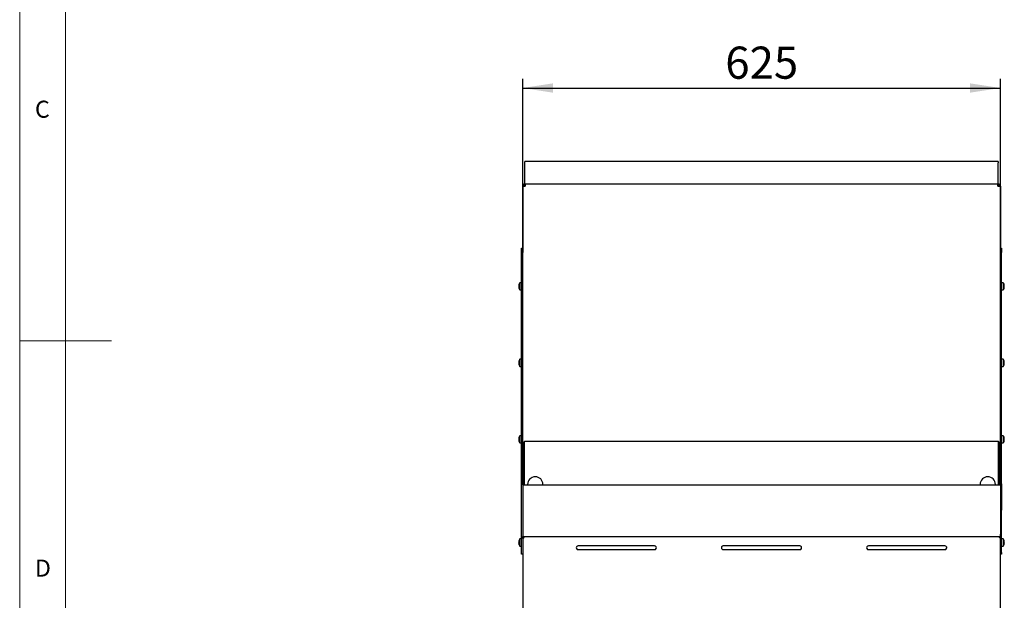
# Model space of a CAD drawing. Units: millimetres. Extents: x 5 to 415, y 5 to 292.
# Drawn here: x 5 to 112, y 120 to 183 of the extents above; entities that cross this region are included whole.
import ezdxf

# ---------------------------------------------------------------- set-up
doc = ezdxf.new("R2010")
doc.units = ezdxf.units.MM
doc.layers.add('FORMAT', color=7, linetype='Continuous')
doc.styles.add('SLDTEXTSTYLE0', font='TXT', dxfattribs={"width": 0.75})
doc.dimstyles.new('SLDDIMSTYLE0', dxfattribs={"dimtxt": 3.5, "dimasz": 3.302, "dimexe": 0, "dimexo": 0.0625, "dimgap": 0.875, "dimtad": 1, "dimdec": 1, "dimlfac": 12, "dimrnd": 1e-09, "dimzin": 12, "dimdsep": 46, "dimtxsty": 'SLDTEXTSTYLE0', "dimsah": 1, "dimcen": 0.09, "dimadec": 0, "dimazin": 3, "dimtfac": 1, "dimtdec": 1, "dimtmove": 0, "dimatfit": 0, "dimfxl": 0, "dimfrac": 2, "dimtolj": 1, "dimtzin": 12, "dimarcsym": 0})
doc.dimstyles.new('SLDDIMSTYLE1', dxfattribs={"dimtxt": 3.5, "dimasz": 3.302, "dimexe": 0, "dimexo": 0.0625, "dimgap": 0.875, "dimtad": 1, "dimdec": 1, "dimlfac": 12, "dimrnd": 1e-09, "dimzin": 12, "dimdsep": 46, "dimtxsty": 'SLDTEXTSTYLE0', "dimsah": 1, "dimcen": 0.09, "dimadec": 0, "dimazin": 3, "dimtfac": 1, "dimtdec": 1, "dimtofl": 0, "dimtmove": 0, "dimatfit": 3, "dimfxl": 0, "dimfrac": 2, "dimtolj": 1, "dimtzin": 12, "dimarcsym": 0})

# ---------------------------------------------------------------- blocks, each defined once
blk = doc.blocks.new('_D')
at = {"layer": 'FORMAT'}
for p, q in [((59.84, 126.18), (59.84, 96.93)), ((85.88, 92.69), (85.88, 98.93)), ((59.84, 97.93), (43.59, 97.93)), ((85.88, 97.93), (59.84, 97.93)), ((85.88, 97.93), (92.23, 97.93))]:
    blk.add_line(p, q, dxfattribs=at)
for points in [[(59.84, 97.93), (56.54, 98.44), (56.54, 97.42)], [(85.88, 97.93), (89.18, 97.42), (89.18, 98.44)]]:
    blk.add_solid(points, dxfattribs=at)
at = {"layer": 'FORMAT', "insert": (43.59, 102.44), "char_height": 3.5, "attachment_point": 1, "style": 'SLDTEXTSTYLE0'}
blk.add_mtext('312.5', dxfattribs=at)
blk = doc.blocks.new('_D_4')
at = {"layer": 'FORMAT'}
for p, q in [((59.84, 133.8), (59.84, 177.05)), ((111.92, 133.8), (111.92, 177.05)), ((59.84, 176.05), (111.92, 176.05))]:
    blk.add_line(p, q, dxfattribs=at)
for points in [[(59.84, 176.05), (63.14, 175.54), (63.14, 176.56)], [(111.92, 176.05), (108.62, 176.56), (108.62, 175.54)]]:
    blk.add_solid(points, dxfattribs=at)
at = {"layer": 'FORMAT', "insert": (81.93, 180.56), "char_height": 3.5, "attachment_point": 1, "style": 'SLDTEXTSTYLE0'}
blk.add_mtext('625', dxfattribs=at)

msp = doc.modelspace()

# ---------------------------------------------------------------- linework, layer by layer
at = {"color": 7, "linetype": 'Continuous', "lineweight": 18}
for p, q in [((5, 292), (5, 5)), ((10, 287), (10, 10)), ((5, 148.5), (15, 148.5))]:
    msp.add_line(p, q, dxfattribs=at)
at = {"color": 7, "linetype": 'Continuous', "lineweight": 25}
for p, q in [((111.6814, 168.0402), (60.0814, 168.0402)), ((60.0814, 167.8839), (60.0814, 168.0402)), ((60.0814, 166.4792), (60.0814, 167.8839)), ((111.6814, 168.0402), (111.6814, 167.8839)), ((111.6814, 166.4792), (111.6814, 167.8839)), ((60.0814, 166.3959), (60.0814, 166.4792)), ((111.6814, 166.3959), (111.6814, 166.4792)), ((59.8397, 165.3405), (59.8397, 158.5899)), ((59.8397, 165.3405), (60.1064, 165.3405)), ((60.1064, 165.5013), (60.0479, 165.4956)), ((60.0814, 165.8739), (60.0814, 166.3959)), ((60.0814, 165.6072), (60.0814, 165.8739)), ((60.1064, 165.6072), (60.0814, 165.6072)), ((60.0814, 165.4992), (60.0814, 165.5024)), ((60.1064, 165.5072), (60.1064, 165.6072)), ((60.1064, 165.6072), (60.1211, 165.6072)), ((60.1064, 165.5072), (60.1156, 165.5072)), ((60.1064, 165.5013), (60.1153, 165.5013)), ((60.1211, 165.6072), (111.6417, 165.6072)), ((111.6417, 165.6072), (111.6564, 165.6072)), ((111.6472, 165.5072), (111.6564, 165.5072)), ((111.6564, 165.5013), (111.6475, 165.5013)), ((111.6814, 165.6072), (111.6564, 165.6072)), ((111.6564, 165.5072), (111.6564, 165.6072)), ((111.7149, 165.4956), (111.6564, 165.5013)), ((111.6564, 165.3405), (111.9231, 165.3405)), ((111.6814, 165.8739), (111.6814, 166.3959)), ((111.6814, 165.6072), (111.6814, 165.8739)), ((111.6814, 165.4992), (111.6814, 165.5024)), ((111.9231, 165.3405), (111.9231, 158.5899)), ((59.7147, 158.6096), (59.8397, 158.6096)), ((59.7147, 158.1373), (59.7147, 158.6096)), ((59.7147, 132.9132), (59.7147, 158.1373)), ((59.8397, 158.5899), (59.8397, 158.1373)), ((59.8397, 132.9132), (59.8397, 158.1373)), ((111.9231, 158.6096), (112.0481, 158.6096)), ((111.9231, 158.1373), (111.9231, 158.5899)), ((111.9231, 132.9132), (111.9231, 158.1373)), ((112.0481, 158.6096), (112.0481, 158.1373)), ((112.0481, 132.9132), (112.0481, 158.1373)), ((59.7147, 154.8388), (59.5366, 154.8388)), ((59.5366, 154.443), (59.5366, 154.8388)), ((112.2262, 154.8388), (112.0481, 154.8388)), ((112.2262, 154.8388), (112.2262, 154.0471)), ((59.4103, 154.4913), (59.4097, 154.4914)), ((59.4105, 154.3927), (59.4098, 154.3925)), ((59.5366, 154.0471), (59.5366, 154.443)), ((59.5366, 154.0471), (59.7147, 154.0471)), ((112.0481, 154.0471), (112.2262, 154.0471)), ((112.3531, 154.4914), (112.3271, 154.4868)), ((59.4103, 146.1579), (59.4097, 146.158)), ((59.4105, 146.0593), (59.4098, 146.0592)), ((59.7147, 146.5055), (59.5366, 146.5055)), ((59.5366, 146.1096), (59.5366, 146.5055)), ((59.5366, 145.7138), (59.5366, 146.1096)), ((112.2262, 146.5055), (112.0481, 146.5055)), ((112.2262, 146.5055), (112.2262, 145.7138)), ((59.5366, 145.7138), (59.7147, 145.7138)), ((112.0481, 145.7138), (112.2262, 145.7138)), ((59.4103, 137.8246), (59.4097, 137.8247)), ((59.4105, 137.726), (59.4098, 137.7259)), ((59.7147, 138.1721), (59.5366, 138.1721)), ((59.5366, 137.7763), (59.5366, 138.1721)), ((59.5366, 137.3805), (59.5366, 137.7763)), ((60.0481, 137.4528), (59.9731, 137.4528)), ((59.9731, 132.8039), (59.9731, 137.4528)), ((111.7147, 137.532), (60.0481, 137.532)), ((60.0481, 137.4528), (60.0481, 137.532)), ((60.0481, 132.8039), (60.0481, 137.4528)), ((111.7147, 137.532), (111.7147, 137.4528)), ((111.7897, 137.4528), (111.7147, 137.4528)), ((111.7147, 132.8039), (111.7147, 137.4528)), ((111.7897, 132.8039), (111.7897, 137.4528)), ((112.2262, 138.1721), (112.0481, 138.1721)), ((112.2262, 138.1721), (112.2262, 137.3805)), ((59.5366, 137.3805), (59.7147, 137.3805)), ((112.0481, 137.3805), (112.2262, 137.3805)), ((59.9731, 133.2572), (59.8397, 133.2572)), ((111.9231, 133.2572), (111.7897, 133.2572)), ((59.7147, 130.0523), (59.7147, 132.9132)), ((59.8439, 132.9495), (59.8397, 132.9048)), ((59.8397, 132.9132), (59.8397, 132.8039)), ((59.8397, 132.8039), (59.8397, 132.5372)), ((59.8397, 132.8039), (111.9231, 132.8039)), ((59.8397, 132.5372), (59.8397, 127.4456)), ((59.8439, 132.8039), (59.8439, 132.9665)), ((60.3814, 132.8039), (60.3814, 132.8631)), ((62.0481, 132.8039), (62.0481, 132.8631)), ((109.7147, 132.8039), (109.7147, 132.8631)), ((111.3814, 132.8039), (111.3814, 132.8631)), ((111.9189, 132.9665), (111.9189, 132.8039)), ((111.9189, 132.9495), (111.9231, 132.9048)), ((111.9231, 132.8039), (111.9231, 132.9132)), ((111.9231, 132.8039), (111.9231, 132.5372)), ((111.9231, 132.5372), (111.9231, 127.4456)), ((112.0481, 132.9132), (112.0481, 130.0523)), ((59.7147, 125.443), (59.7147, 130.0523)), ((112.0481, 125.443), (112.0481, 130.0523)), ((59.7147, 126.9221), (59.5366, 126.9221)), ((59.5366, 126.1305), (59.5366, 126.9221)), ((59.8397, 127.4456), (59.8397, 127.1789)), ((59.8397, 126.9838), (59.8397, 127.1789)), ((59.8397, 127.1789), (111.9231, 127.1789)), ((60.0064, 127.1411), (59.8397, 126.9766)), ((59.847, 126.9838), (59.8397, 126.9838)), ((59.8397, 126.9766), (59.8397, 126.9838)), ((59.8397, 126.9766), (59.8397, 118.4508)), ((59.9397, 127.0753), (59.9397, 127.1789)), ((61.2981, 127.1411), (60.0064, 127.1411)), ((61.2981, 127.1789), (61.2981, 127.1411)), ((63.3814, 127.1411), (63.3814, 127.1789)), ((84.8397, 127.1411), (63.3814, 127.1411)), ((84.8397, 127.1789), (84.8397, 127.1411)), ((86.9231, 127.1411), (86.9231, 127.1789)), ((108.3814, 127.1411), (86.9231, 127.1411)), ((108.3814, 127.1789), (108.3814, 127.1411)), ((110.4647, 127.1411), (110.4647, 127.1789)), ((111.7564, 127.1411), (110.4647, 127.1411)), ((111.9231, 126.9766), (111.7564, 127.1411)), ((111.8231, 127.0753), (111.8231, 127.1789)), ((111.9158, 126.9838), (111.9231, 126.9838)), ((111.9231, 127.1789), (111.9231, 127.4456)), ((111.9231, 126.9838), (111.9231, 127.1789)), ((111.9231, 126.9766), (111.9231, 126.9838)), ((111.9231, 118.4508), (111.9231, 126.9766)), ((112.2262, 126.9221), (112.0481, 126.9221)), ((112.2262, 126.9221), (112.2262, 126.5263)), ((59.5366, 126.1305), (59.7147, 126.1305)), ((74.2147, 126.1709), (65.8814, 126.1709)), ((74.2147, 126.1587), (65.8814, 126.1587)), ((65.8814, 125.7598), (74.2147, 125.7598)), ((90.0481, 126.1709), (81.7147, 126.1709)), ((90.0481, 126.1587), (81.7147, 126.1587)), ((81.7147, 125.7598), (90.0481, 125.7598)), ((105.8814, 126.1709), (97.5481, 126.1709)), ((105.8814, 126.1587), (97.5481, 126.1587)), ((97.5481, 125.7598), (105.8814, 125.7598)), ((112.0481, 126.1305), (112.2262, 126.1305)), ((112.2262, 126.5263), (112.2262, 126.1305)), ((112.3523, 126.5766), (112.3529, 126.5768)), ((112.3525, 126.478), (112.3531, 126.4779)), ((59.7147, 125.2763), (59.7147, 125.443)), ((59.8397, 125.2763), (59.7147, 125.2763)), ((112.0481, 125.2763), (111.9231, 125.2763)), ((112.0481, 125.443), (112.0481, 125.2763))]:
    msp.add_line(p, q, dxfattribs=at)
at = {"color": 7, "linetype": 'Continuous', "lineweight": 25, "flags": 128}
for points in [[(60.1211, 165.6072), (60.1209, 165.6032), (60.1202, 165.5911), (60.1192, 165.5715), (60.1177, 165.5448), (60.1159, 165.512), (60.1138, 165.4739), (60.1114, 165.4317), (60.109, 165.3868), (60.1064, 165.3405)], [(111.6564, 165.3405), (111.6535, 165.3926), (111.6508, 165.4426), (111.6482, 165.4887), (111.646, 165.5291), (111.6442, 165.5623), (111.6428, 165.5869), (111.642, 165.6021), (111.6417, 165.6072)], [(59.4381, 154.4863), (59.4329, 154.4873), (59.4282, 154.4881), (59.424, 154.4888), (59.4202, 154.4895), (59.417, 154.4901), (59.4143, 154.4906), (59.412, 154.4909), (59.4103, 154.4913)], [(59.4105, 154.3927), (59.4122, 154.393), (59.4144, 154.3934), (59.4171, 154.3938), (59.4204, 154.3944), (59.4241, 154.3951), (59.4283, 154.3958), (59.4331, 154.3966), (59.4383, 154.3976)], [(112.3258, 154.2473), (112.3263, 154.2472), (112.3267, 154.2472), (112.3269, 154.2471), (112.327, 154.2471)], [(112.3269, 154.3971), (112.3319, 154.3963), (112.3364, 154.3955), (112.3404, 154.3948), (112.3439, 154.3941), (112.3469, 154.3936), (112.3494, 154.3932), (112.3515, 154.3928), (112.3529, 154.3925)], [(59.4381, 146.153), (59.4329, 146.1539), (59.4282, 146.1548), (59.424, 146.1555), (59.4202, 146.1562), (59.417, 146.1567), (59.4143, 146.1572), (59.412, 146.1576), (59.4103, 146.1579)], [(59.4105, 146.0593), (59.4122, 146.0596), (59.4144, 146.06), (59.4171, 146.0605), (59.4204, 146.0611), (59.4241, 146.0617), (59.4283, 146.0625), (59.4331, 146.0633), (59.4383, 146.0642)], [(112.3269, 146.0638), (112.3319, 146.0629), (112.3364, 146.0621), (112.3404, 146.0614), (112.3439, 146.0608), (112.3469, 146.0603), (112.3494, 146.0598), (112.3515, 146.0595), (112.3529, 146.0592)], [(112.3531, 146.158), (112.3516, 146.1578), (112.3496, 146.1574), (112.3471, 146.157), (112.3441, 146.1564), (112.3406, 146.1558), (112.3366, 146.1551), (112.332, 146.1543), (112.3271, 146.1534)], [(59.4381, 137.8197), (59.4329, 137.8206), (59.4282, 137.8214), (59.424, 137.8222), (59.4202, 137.8228), (59.417, 137.8234), (59.4143, 137.8239), (59.412, 137.8243), (59.4103, 137.8246)], [(59.4105, 137.726), (59.4122, 137.7263), (59.4144, 137.7267), (59.4171, 137.7272), (59.4204, 137.7277), (59.4241, 137.7284), (59.4283, 137.7291), (59.4331, 137.73), (59.4383, 137.7309)], [(112.3269, 137.7305), (112.3319, 137.7296), (112.3364, 137.7288), (112.3404, 137.7281), (112.3439, 137.7275), (112.3469, 137.7269), (112.3494, 137.7265), (112.3515, 137.7261), (112.3529, 137.7259)], [(59.4097, 126.4779), (59.4112, 126.4782), (59.4132, 126.4786), (59.4157, 126.479), (59.4187, 126.4795), (59.4222, 126.4802), (59.4262, 126.4809), (59.4308, 126.4817), (59.4357, 126.4825)], [(59.4359, 126.5722), (59.4309, 126.573), (59.4264, 126.5738), (59.4224, 126.5745), (59.4189, 126.5752), (59.4159, 126.5757), (59.4133, 126.5761), (59.4113, 126.5765), (59.4098, 126.5768)], [(112.3523, 126.5766), (112.3506, 126.5763), (112.3484, 126.5759), (112.3457, 126.5755), (112.3424, 126.5749), (112.3387, 126.5742), (112.3345, 126.5735), (112.3297, 126.5727), (112.3245, 126.5717)], [(112.3247, 126.483), (112.3299, 126.482), (112.3346, 126.4812), (112.3388, 126.4805), (112.3426, 126.4798), (112.3458, 126.4792), (112.3485, 126.4787), (112.3508, 126.4783), (112.3525, 126.478)]]:
    msp.add_lwpolyline(points, dxfattribs=at)
at = {"color": 7, "linetype": 'Continuous', "lineweight": 25}
for centre, radius, start, end in [((60.0801, 154.4431), 0.6721, 163.262194, 175.880505), ((60.0813, 154.4431), 0.6727, 163.289919, 175.897056), ((60.0731, 154.443), 0.6667, 143.576426, 163.093158), ((59.4149, 154.5168), 0.1217, 79.568247, 80.415793), ((111.6897, 154.443), 0.6667, 16.906842, 36.423574), ((112.3184, 154.6862), 0.0502, 279.185521, 280.604943), ((111.6827, 154.4431), 0.6721, 4.119495, 16.737806), ((60.0801, 154.4429), 0.6721, 184.295159, 196.91433), ((60.0815, 154.4429), 0.6729, 184.279499, 196.883127), ((60.1064, 154.443), 0.6721, 176.264166, 183.910477), ((59.4588, 154.1203), 0.1289, 99.494556, 100.291467), ((60.0731, 154.443), 0.6667, 197.084494, 216.423574), ((60.1088, 154.443), 0.672, 176.300702, 183.875603), ((111.6897, 154.443), 0.6667, 323.576426, 342.915506), ((111.6827, 154.4429), 0.6721, 343.08567, 355.704841), ((111.6564, 154.443), 0.6721, 356.089523, 3.735834), ((60.08, 146.1098), 0.6721, 163.261392, 175.881307), ((60.0801, 146.1096), 0.6722, 184.295603, 196.913886), ((60.0814, 146.1098), 0.6728, 163.290984, 175.896687), ((60.0813, 146.1095), 0.6727, 184.277776, 196.88485), ((60.1064, 146.1096), 0.6721, 176.264339, 183.910304), ((60.0731, 146.1096), 0.6667, 143.576426, 163.093158), ((59.4463, 146.3611), 0.0586, 259.112081, 260.87196), ((60.1088, 146.1097), 0.6721, 176.30099, 183.875304), ((111.6897, 146.1096), 0.6667, 16.906842, 36.423574), ((111.6827, 146.1096), 0.6722, 343.086114, 355.704397), ((112.3375, 146.2445), 0.0598, 99.524897, 100.716401), ((111.6828, 146.1098), 0.6721, 4.118693, 16.738608), ((111.6564, 146.1096), 0.6721, 356.089696, 3.735661), ((59.4356, 145.92), 0.00625, 271.796348, 288.302349), ((60.0731, 146.1096), 0.6667, 197.084494, 216.423574), ((111.6897, 146.1096), 0.6667, 323.576426, 342.915506), ((112.316, 145.8549), 0.0599, 79.473179, 80.657346), ((60.0801, 137.7764), 0.6722, 163.262627, 175.880072), ((60.0799, 137.7762), 0.672, 184.293876, 196.915613), ((60.0813, 137.7765), 0.6727, 163.28972, 175.897951), ((60.0814, 137.7762), 0.6728, 184.278587, 196.884039), ((60.1064, 137.7763), 0.6721, 176.264345, 183.910298), ((60.0731, 137.7763), 0.6667, 143.576426, 163.093158), ((59.4149, 137.8502), 0.1217, 79.568247, 80.415793), ((59.4588, 137.4537), 0.1289, 99.494556, 100.291467), ((60.0731, 137.7763), 0.6667, 197.084494, 216.423574), ((60.1088, 137.7763), 0.672, 176.300702, 183.875603), ((60.0522, 137.4528), 0.0792, 93.016961, 180), ((111.7106, 137.4528), 0.0792, 0, 86.983039), ((111.6897, 137.7763), 0.6667, 16.906842, 36.423574), ((111.6897, 137.7763), 0.6667, 323.576426, 342.915506), ((111.6829, 137.7762), 0.672, 343.084387, 355.706124), ((112.3332, 137.6193), 0.0393, 259.163077, 260.967449), ((112.3184, 138.0195), 0.0502, 279.185521, 280.604943), ((111.6827, 137.7764), 0.6722, 4.119928, 16.737373), ((111.6564, 137.7763), 0.6721, 356.089702, 3.735655), ((111.6717, 141.6119), 3.848, 279.805753, 280.199612), ((61.2147, 132.8631), 0.8333, 90, 180), ((61.2147, 132.8631), 0.8333, 0, 90), ((110.5481, 132.8631), 0.8333, 90, 180), ((110.5481, 132.8631), 0.8333, 0, 90), ((60.0801, 126.5264), 0.6722, 163.086114, 175.704397), ((60.0731, 126.5263), 0.6667, 143.576426, 162.915506), ((59.4455, 126.774), 0.0527, 259.392523, 260.738003), ((111.6897, 126.5263), 0.6667, 17.084494, 36.423574), ((112.3272, 126.7159), 0.00625, 91.796349, 108.302348), ((111.6815, 126.5265), 0.6727, 4.277776, 16.88485), ((111.6827, 126.5264), 0.6722, 4.295603, 16.913886), ((60.08, 126.5262), 0.6721, 184.118693, 196.738608), ((60.1065, 126.5263), 0.6722, 176.090018, 183.735348), ((59.4253, 126.3914), 0.0598, 279.524897, 280.716401), ((60.0731, 126.5263), 0.6667, 196.906842, 216.423574), ((65.88, 125.9517), 0.207, 89.622171, 177.897825), ((65.8792, 125.9654), 0.2056, 89.377224, 270.622776), ((74.217, 125.9654), 0.2056, 269.377338, 90.622662), ((74.2161, 125.9517), 0.207, 2.102541, 90.377463), ((81.7134, 125.9517), 0.207, 89.622475, 177.897607), ((81.7125, 125.9654), 0.2056, 89.377395, 270.622605), ((90.0503, 125.9654), 0.2056, 269.377395, 90.622605), ((90.0494, 125.9517), 0.207, 2.102393, 90.377525), ((97.5467, 125.9517), 0.207, 89.622537, 177.897459), ((97.5458, 125.9654), 0.2056, 89.377338, 270.622662), ((105.8836, 125.9654), 0.2056, 269.377224, 90.622776), ((105.8828, 125.9517), 0.207, 2.102175, 90.377829), ((111.6897, 126.5263), 0.6667, 323.576426, 343.093158), ((111.654, 126.5263), 0.6721, 356.30099, 3.875304), ((111.6814, 126.5262), 0.6728, 343.290984, 355.896687), ((112.3165, 126.2749), 0.0586, 79.112081, 80.87196), ((111.6828, 126.5262), 0.6721, 343.261392, 355.881307), ((111.6563, 126.5263), 0.6722, 356.264652, 3.909982)]:
    msp.add_arc(centre, radius, start, end, dxfattribs=at)
for points, knots in [([(60.1064, 165.6072), (60.0715, 165.6032), (60.0016, 165.5952), (59.9134, 165.5335), (59.8518, 165.4454), (59.8437, 165.3755), (59.8397, 165.3405)], [0, 0, 0, 0, 0.250001, 0.50000323, 0.74999059, 1, 1, 1, 1]), ([(60.1064, 165.5072), (60.0846, 165.5047), (60.0409, 165.4997), (59.9858, 165.4611), (59.9473, 165.4061), (59.9422, 165.3624), (59.9397, 165.3405)], [0, 0, 0, 0, 0.249997438, 0.500006113, 0.7500095, 1, 1, 1, 1]), ([(111.9231, 165.3405), (111.9191, 165.3755), (111.911, 165.4454), (111.8494, 165.5335), (111.7612, 165.5952), (111.6913, 165.6032), (111.6564, 165.6072)], [0, 0, 0, 0, 0.25000941, 0.49999677, 0.749999, 1, 1, 1, 1]), ([(111.8231, 165.3405), (111.8206, 165.3624), (111.8155, 165.4061), (111.777, 165.4611), (111.7219, 165.4997), (111.6782, 165.5047), (111.6564, 165.5072)], [0, 0, 0, 0, 0.2499905, 0.499993887, 0.750002562, 1, 1, 1, 1]), ([(59.9731, 133.1891), (59.9553, 133.1787), (59.9074, 133.1507), (59.8565, 133.0702), (59.8481, 133.001), (59.8439, 132.9665)], [0, 0, 0, 0, 0.22786765, 0.61393379, 1, 1, 1, 1]), ([(111.9189, 132.9665), (111.9147, 133.001), (111.9063, 133.0702), (111.8554, 133.1507), (111.8075, 133.1787), (111.7897, 133.1891)], [0, 0, 0, 0, 0.38606621, 0.77213235, 1, 1, 1, 1])]:
    msp.add_open_spline(points, degree=3, knots=knots, dxfattribs=at)

# ---------------------------------------------------------------- texts
at = {"color": 7, "linetype": 'Continuous', "lineweight": 0, "char_height": 1.8521, "attachment_point": 1, "style": 'SLDTEXTSTYLE0'}
for s, insert in [('C', (6.6667, 174.668)), ('D', (6.6667, 124.668))]:
    msp.add_mtext(s, dxfattribs=dict(at, insert=insert))

# ---------------------------------------------------------------- dimensions: what is measured, and where the dimension line sits
at = {"layer": 'FORMAT'}
for base, p1, p2, dimstyle, picture, middle in [((111.9231, 176.0485), (59.8397, 132.8039), (111.9231, 132.8039), 'SLDDIMSTYLE1', '_D_4', (85.806, 176.0485)), ((59.8397, 97.931), (85.8814, 91.6897), (59.8397, 127.1789), 'SLDDIMSTYLE0', '_D', (49.4097, 97.931))]:
    dim = msp.add_linear_dim(base=base, p1=p1, p2=p2, dimstyle=dimstyle, dxfattribs=at)
    dim.commit()
    dim.dimension.update_dxf_attribs({"geometry": picture, "text_midpoint": middle, "dimtype": 160})

doc.saveas('drawing.dxf')
